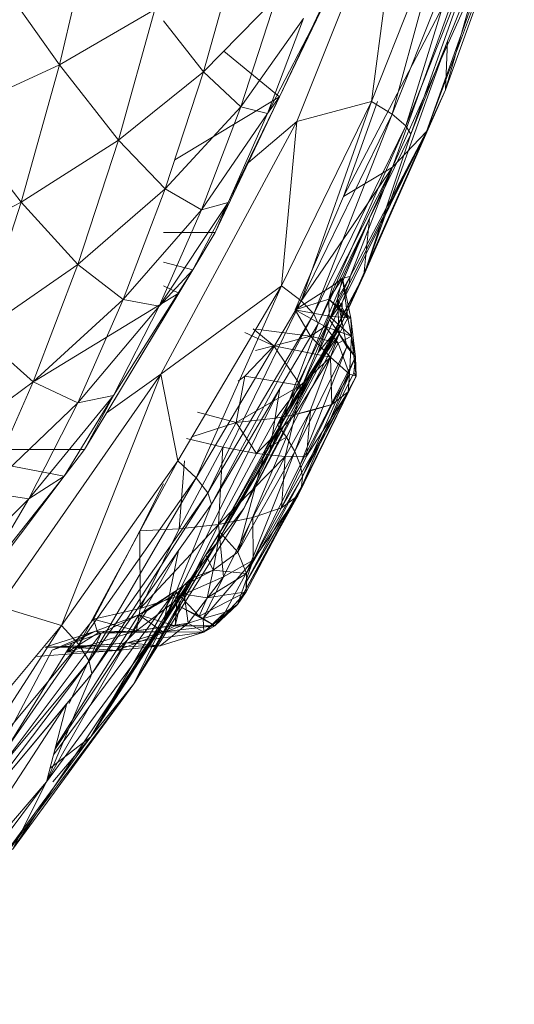
# Model space of a CAD drawing. Units: millimetres. Extents: x -2043 to 4677, y -2039 to 2713.
# Drawn here: x 3192 to 3195, y 296 to 302 of the extents above; entities that cross this region are included whole.
import ezdxf

# ---------------------------------------------------------------- set-up
doc = ezdxf.new("R2010")
doc.units = ezdxf.units.MM
doc.layers.add('A-GENM', color=13, linetype='Continuous', lineweight=9)
doc.layers.add('G-IMPT', color=8, linetype='Continuous', lineweight=9)

# ---------------------------------------------------------------- blocks, each defined once
blk = doc.blocks.new('41 - nut_DWG-V9-South')
at = {"layer": 'G-IMPT'}
for p, q in [((50.6523, 218.9238), (50.0127, 217.3271)), ((50.6523, 218.9238), (50.4556, 217.4451)), ((50.7809, 217.2671), (51.3021, 218.6521)), ((50.8939, 217.5142), (51.3021, 218.6521)), ((50.4556, 217.4451), (50.9071, 218.5843)), ((50.9071, 218.5843), (50.5789, 217.3687)), ((48.6058, 217.6629), (48.8052, 218.5127)), ((51.0355, 218.5211), (50.5789, 217.3687)), ((50.6598, 217.3014), (51.0355, 218.5211)), ((50.5793, 217.0561), (51.2045, 218.4479)), ((51.121, 218.4654), (50.6598, 217.3014)), ((50.6887, 217.2514), (51.121, 218.4654)), ((50.7809, 217.2671), (51.2045, 218.4479)), ((50.8939, 217.5142), (51.1533, 218.424)), ((51.1533, 218.424), (50.9068, 217.8019)), ((49.4593, 217.6208), (49.6621, 218.3489)), ((50.29, 216.8823), (51.0161, 218.2736)), ((50.5793, 217.0561), (51.0161, 218.2736)), ((48.6058, 217.6629), (48.1812, 218.2589)), ((49.4593, 217.6208), (49.8908, 218.0602)), ((49.6797, 217.4138), (49.8908, 218.0602)), ((50.177, 218.0402), (49.9095, 217.4733)), ((48.6058, 217.6629), (49.1699, 217.9897)), ((48.9544, 217.2158), (49.1699, 217.9897)), ((50.153, 217.9791), (49.8381, 217.3731)), ((49.9095, 217.4733), (50.153, 217.9791)), ((49.4593, 217.6208), (49.2217, 217.9237)), ((49.6797, 217.4138), (50.0519, 217.9361)), ((49.8381, 217.3731), (50.0519, 217.9361)), ((50.4094, 216.4148), (50.9068, 217.8019)), ((50.9068, 217.8019), (50.6887, 217.2514)), ((50.8939, 217.5142), (50.9068, 217.8019)), ((49.5801, 217.7439), (49.9095, 217.4733)), ((47.9728, 217.3704), (48.6058, 217.6629)), ((48.3787, 216.8474), (48.6058, 217.6629)), ((48.9544, 217.2158), (48.6058, 217.6629)), ((48.9544, 217.2158), (49.4593, 217.6208)), ((49.2329, 216.9271), (49.4593, 217.6208)), ((49.6797, 217.4138), (49.4593, 217.6208)), ((50.2782, 216.1262), (50.8939, 217.5142)), ((50.8939, 217.5142), (50.4094, 216.4148)), ((50.7809, 217.2671), (50.8939, 217.5142)), ((49.2892, 217.0996), (49.9095, 217.4733)), ((49.5292, 216.6674), (49.9095, 217.4733)), ((49.9095, 217.4733), (49.6062, 216.846)), ((49.9095, 217.4733), (49.8381, 217.3731)), ((49.921, 216.3523), (50.4556, 217.4451)), ((50.0127, 217.3271), (50.4556, 217.4451)), ((50.4556, 217.4451), (50.038, 216.2633)), ((50.29, 216.8823), (50.4918, 217.4451)), ((50.4556, 217.4451), (50.5789, 217.3687)), ((49.2329, 216.9271), (49.6797, 217.4138)), ((49.4477, 216.8029), (49.6797, 217.4138)), ((49.8381, 217.3731), (49.6797, 217.4138)), ((48.3787, 216.8474), (47.9728, 217.3704)), ((49.2065, 215.8286), (50.0127, 217.3271)), ((49.4477, 216.8029), (49.8381, 217.3731)), ((49.6062, 216.846), (49.8381, 217.3731)), ((50.0127, 217.3271), (49.7253, 217.0829)), ((49.921, 216.3523), (50.0127, 217.3271)), ((50.5789, 217.3687), (50.038, 216.2633)), ((50.1135, 216.185), (50.5789, 217.3687)), ((50.6598, 217.3014), (50.5789, 217.3687)), ((50.6598, 217.3014), (50.1135, 216.185)), ((50.1384, 216.1266), (50.6598, 217.3014)), ((50.7809, 217.2671), (50.2782, 216.1262)), ((50.2814, 216.2529), (50.7809, 217.2671)), ((50.7809, 217.2671), (50.3232, 216.3643)), ((50.7809, 217.2671), (50.3283, 216.4067)), ((50.5793, 217.0561), (50.7809, 217.2671)), ((50.6887, 217.2514), (50.6598, 217.3014)), ((48.3787, 216.8474), (48.9544, 217.2158)), ((48.7137, 216.4785), (48.9544, 217.2158)), ((49.2329, 216.9271), (48.9544, 217.2158)), ((50.4094, 216.4148), (50.6887, 217.2514)), ((50.4437, 216.7508), (50.6887, 217.2514)), ((50.0021, 216.21), (50.5793, 217.0561)), ((50.5793, 217.0561), (50.225, 216.3507)), ((50.5793, 217.0561), (50.2842, 216.3967)), ((50.29, 216.8823), (50.5793, 217.0561)), ((50.5793, 217.0561), (50.3283, 216.4067)), ((48.7137, 216.4785), (49.2329, 216.9271)), ((48.9839, 216.2715), (49.2329, 216.9271)), ((49.4477, 216.8029), (49.2329, 216.9271)), ((50.29, 216.8823), (50.0021, 216.21)), ((47.7353, 216.5176), (48.3787, 216.8474)), ((48.1251, 216.0704), (48.3787, 216.8474)), ((48.7137, 216.4785), (48.3787, 216.8474)), ((48.9839, 216.2715), (49.4477, 216.8029)), ((49.196, 216.2308), (49.6062, 216.846)), ((49.196, 216.2308), (49.4477, 216.8029)), ((49.3956, 216.4459), (49.6062, 216.846)), ((49.6062, 216.846), (49.4477, 216.8029)), ((49.5292, 216.6674), (49.6062, 216.846)), ((49.8514, 215.3602), (50.4437, 216.7508)), ((50.1384, 216.1266), (50.4437, 216.7508)), ((50.4094, 216.4148), (50.4437, 216.7508)), ((49.5292, 216.6674), (49.2217, 216.6674)), ((49.5292, 216.6674), (49.3956, 216.4459)), ((48.1251, 216.0704), (48.7137, 216.4785)), ((48.4491, 215.7817), (48.7137, 216.4785)), ((48.9839, 216.2715), (48.7137, 216.4785)), ((49.2217, 216.4926), (49.3956, 216.4459)), ((49.3956, 216.4459), (48.7531, 215.3813)), ((49.3956, 216.4459), (48.9259, 215.7006)), ((49.3956, 216.4459), (49.196, 216.2308)), ((49.3956, 216.4459), (49.3124, 216.3081)), ((49.6991, 215.0318), (50.4094, 216.4148)), ((49.8514, 215.3602), (50.4094, 216.4148)), ((50.2842, 216.3967), (50.2023, 216.2723)), ((50.3283, 216.4067), (50.2065, 216.1518)), ((50.2842, 216.3967), (50.225, 216.3507)), ((50.3283, 216.4067), (50.2537, 216.2739)), ((50.2842, 216.3967), (50.2537, 216.2739)), ((50.2782, 216.1262), (50.4094, 216.4148)), ((50.2842, 216.3967), (50.3283, 216.4067)), ((50.2842, 216.3967), (50.3151, 216.1607)), ((50.2842, 216.3967), (50.3331, 216.1602)), ((50.2842, 216.3967), (50.3151, 216.1607)), ((50.3283, 216.4067), (50.3232, 216.3643)), ((49.2065, 215.8286), (49.921, 216.3523)), ((49.2217, 216.3521), (49.3124, 216.3081)), ((49.921, 216.3523), (49.3068, 215.3136)), ((49.921, 216.3523), (49.4167, 215.2126)), ((49.921, 216.3523), (50.038, 216.2633)), ((50.0021, 216.21), (50.225, 216.3507)), ((50.225, 216.3507), (50.2023, 216.2723)), ((50.3232, 216.3643), (50.2065, 216.1518)), ((50.2814, 216.2529), (50.3232, 216.3643)), ((49.3124, 216.3081), (48.4577, 215.7859)), ((49.3124, 216.3081), (48.7531, 215.3813)), ((50.2065, 216.1518), (50.2537, 216.2739)), ((50.2537, 216.2739), (50.3099, 215.9906)), ((50.2537, 216.2739), (50.3151, 216.1607)), ((50.2537, 216.2739), (50.2628, 216.0669)), ((48.4491, 215.7817), (48.9839, 216.2715)), ((48.7137, 215.6575), (48.9839, 216.2715)), ((48.7137, 215.6575), (49.196, 216.2308)), ((48.9259, 215.7006), (49.196, 216.2308)), ((49.196, 216.2308), (48.9839, 216.2715)), ((50.038, 216.2633), (49.4167, 215.2126)), ((49.486, 215.1237), (50.038, 216.2633)), ((50.0021, 216.21), (50.2023, 216.2723)), ((50.1135, 216.185), (50.038, 216.2633)), ((50.2814, 216.2529), (50.1398, 215.9567)), ((50.2054, 216.1708), (50.2023, 216.2723)), ((50.2023, 216.2723), (50.3331, 216.1602)), ((50.2023, 216.2723), (50.3151, 216.1607)), ((50.2814, 216.2529), (50.2065, 216.1518)), ((50.2814, 216.2529), (50.2782, 216.1262)), ((50.1135, 216.185), (49.486, 215.1237)), ((49.5062, 215.0576), (50.1135, 216.185)), ((50.0021, 216.21), (50.2054, 216.1708)), ((50.0021, 216.21), (50.1806, 216.1096)), ((50.0021, 216.21), (50.0946, 216.0522)), ((50.1384, 216.1266), (50.1135, 216.185)), ((50.2054, 216.1708), (50.1806, 216.1096)), ((50.2054, 216.1708), (50.3331, 216.1602)), ((50.2054, 216.1708), (50.3364, 216.0522)), ((50.2628, 216.0669), (50.3151, 216.1607)), ((50.3151, 216.1607), (50.3331, 216.1602)), ((50.3151, 216.1607), (50.3331, 216.1602)), ((50.3613, 215.9292), (50.3151, 216.1607)), ((50.3613, 215.9292), (50.3331, 216.1602)), ((50.3331, 216.1602), (50.3364, 216.0522)), ((49.5392, 214.8252), (50.2782, 216.1262)), ((49.6991, 215.0318), (50.2782, 216.1262)), ((50.1384, 216.1266), (49.8514, 215.3602)), ((50.2065, 216.1518), (49.8977, 215.5272)), ((50.1384, 216.1266), (49.911, 215.7421)), ((49.9459, 215.5731), (50.2782, 216.1262)), ((50.0417, 215.7527), (50.2065, 216.1518)), ((50.2782, 216.1262), (50.0417, 215.7527)), ((50.1806, 216.1096), (50.0946, 216.0522)), ((50.1398, 215.9567), (50.2065, 216.1518)), ((50.2782, 216.1262), (50.1398, 215.9567)), ((50.1806, 216.1096), (50.2581, 216.012)), ((50.1806, 216.1096), (50.3364, 216.0522)), ((50.2065, 216.1518), (50.2628, 216.0669)), ((48.4491, 215.7817), (48.1251, 216.0704)), ((49.7035, 216.074), (49.8772, 215.9959)), ((49.7548, 216.0966), (49.8772, 215.9959)), ((49.7687, 216.0948), (50.0946, 216.0522)), ((50.0946, 216.0522), (49.8772, 215.9959)), ((49.8977, 215.5272), (50.2628, 216.0669)), ((50.2628, 216.0669), (49.9516, 215.454)), ((50.2628, 216.0669), (50.0012, 215.3686)), ((50.0946, 216.0522), (50.2581, 216.012)), ((50.0946, 216.0522), (50.213, 215.9294)), ((50.2581, 216.012), (50.3364, 216.0522)), ((50.2628, 216.0669), (50.3613, 215.9292)), ((50.2628, 216.0669), (50.3099, 215.9906)), ((50.3253, 215.8277), (50.3364, 216.0522)), ((50.3647, 215.8162), (50.3364, 216.0522)), ((50.3613, 215.9292), (50.3364, 216.0522)), ((49.8772, 215.9959), (49.705, 215.8164)), ((49.8772, 215.9959), (49.7681, 215.9676)), ((49.8772, 215.9959), (50.213, 215.9294)), ((49.8772, 215.9959), (50.0343, 215.7608)), ((50.3099, 215.9906), (50.0012, 215.3686)), ((50.3099, 215.9906), (50.033, 215.2903)), ((50.2581, 216.012), (50.213, 215.9294)), ((50.2581, 216.012), (50.3253, 215.8277)), ((50.3613, 215.9292), (50.3099, 215.9906)), ((50.0029, 215.589), (50.213, 215.9294)), ((50.3613, 215.9292), (50.033, 215.2903)), ((50.213, 215.9294), (50.0343, 215.7608)), ((50.0417, 215.7527), (50.1398, 215.9567)), ((50.3613, 215.9292), (50.0465, 215.2202)), ((50.213, 215.9294), (50.3253, 215.8277)), ((50.2197, 215.6481), (50.213, 215.9294)), ((50.3504, 215.8348), (50.3613, 215.9292)), ((50.3647, 215.8162), (50.3613, 215.9292)), ((49.2065, 215.8286), (48.2454, 214.4503)), ((49.2065, 215.8286), (48.6174, 214.3364)), ((49.2065, 215.8286), (48.8827, 215.596)), ((49.2065, 215.8286), (49.3068, 215.3136)), ((49.654, 215.5417), (49.705, 215.8164)), ((49.705, 215.8164), (49.665, 215.7859)), ((50.0343, 215.7608), (49.705, 215.8164)), ((50.3253, 215.8277), (50.0177, 215.1072)), ((50.3647, 215.8162), (50.0177, 215.1072)), ((50.3647, 215.8162), (50.0413, 215.159)), ((50.3504, 215.8348), (50.0465, 215.2202)), ((50.3647, 215.8162), (50.0465, 215.2202)), ((50.2197, 215.6481), (50.3253, 215.8277)), ((50.3253, 215.8277), (50.3177, 215.7221)), ((50.3253, 215.8277), (50.3177, 215.7221)), ((50.3647, 215.8162), (50.3177, 215.7221)), ((50.3253, 215.8277), (50.3647, 215.8162)), ((50.3647, 215.8162), (50.3504, 215.8348)), ((47.8462, 215.3362), (48.4491, 215.7817)), ((48.162, 215.1292), (48.4491, 215.7817)), ((48.7137, 215.6575), (48.4491, 215.7817)), ((49.654, 215.5417), (50.0343, 215.7608)), ((49.8881, 215.5669), (50.0343, 215.7608)), ((50.0417, 215.7527), (49.8977, 215.5272)), ((49.9459, 215.5731), (50.0417, 215.7527)), ((50.0029, 215.589), (50.0343, 215.7608)), ((48.9259, 215.7006), (48.4239, 215.0885)), ((48.6341, 215.2239), (48.9259, 215.7006)), ((48.9259, 215.7006), (48.7137, 215.6575)), ((48.7531, 215.3813), (48.9259, 215.7006)), ((49.911, 215.7421), (49.2232, 214.3567)), ((49.911, 215.7421), (49.5062, 215.0576)), ((49.911, 215.7421), (49.8514, 215.3602)), ((49.921, 215.0345), (50.3177, 215.7221)), ((50.3177, 215.7221), (50.0177, 215.1072)), ((50.3177, 215.7221), (50.0177, 215.1072)), ((50.0706, 215.3418), (50.3177, 215.7221)), ((50.2197, 215.6481), (50.3177, 215.7221)), ((48.162, 215.1292), (48.7137, 215.6575)), ((48.4239, 215.0885), (48.7137, 215.6575)), ((50.0029, 215.589), (50.2197, 215.6481)), ((50.0706, 215.3418), (50.2197, 215.6481)), ((50.0941, 215.6106), (50.2197, 215.6481)), ((49.654, 215.5417), (49.4239, 215.6015)), ((49.7735, 215.3583), (50.0029, 215.589)), ((50.0029, 215.589), (49.8881, 215.5669)), ((50.0941, 215.6106), (49.9439, 215.3388)), ((50.0029, 215.589), (49.9439, 215.3388)), ((50.0029, 215.589), (50.0941, 215.6106)), ((50.0941, 215.6106), (50.0706, 215.3418)), ((49.654, 215.5417), (49.3911, 215.4563)), ((49.5392, 214.8252), (49.9459, 215.5731)), ((49.9459, 215.5731), (49.5571, 214.8907)), ((49.5743, 215.3943), (49.654, 215.5417)), ((49.654, 215.5417), (49.8881, 215.5669)), ((49.7735, 215.3583), (49.654, 215.5417)), ((49.7735, 215.3583), (49.8881, 215.5669)), ((49.9459, 215.5731), (49.8261, 215.3823)), ((49.8977, 215.5272), (49.8261, 215.3823)), ((49.9459, 215.5731), (49.8977, 215.5272)), ((49.8977, 215.5272), (49.9516, 215.454)), ((49.5743, 215.3943), (49.3577, 215.4455)), ((49.6634, 214.7722), (49.9516, 215.454)), ((49.8261, 215.3823), (49.9516, 215.454)), ((50.0012, 215.3686), (49.9516, 215.454)), ((48.2729, 215.3813), (48.7531, 215.3813)), ((48.7531, 215.3813), (48.6341, 215.2239)), ((49.8514, 215.3602), (49.0472, 213.9905)), ((49.8514, 215.3602), (49.2232, 214.3567)), ((49.5743, 215.3943), (49.316, 214.9113)), ((49.5478, 214.9357), (49.5743, 215.3943)), ((49.5478, 214.9357), (49.7735, 215.3583)), ((49.5571, 214.8907), (49.8261, 215.3823)), ((49.5743, 215.3943), (49.7735, 215.3583)), ((49.8261, 215.3823), (49.6634, 214.7722)), ((49.6634, 214.7722), (50.0012, 215.3686)), ((49.8514, 215.3602), (49.6991, 215.0318)), ((49.7137, 214.6464), (50.0012, 215.3686)), ((49.7735, 215.3583), (49.9439, 215.3388)), ((49.921, 215.0345), (50.0706, 215.3418)), ((49.9439, 215.3388), (50.0706, 215.3418)), ((50.0012, 215.3686), (50.033, 215.2903)), ((48.2365, 215.2986), (48.6341, 215.2239)), ((48.6174, 214.3364), (49.3068, 215.3136)), ((49.3068, 215.3136), (48.7194, 214.2241)), ((49.3068, 215.3136), (49.4167, 215.2126)), ((49.3474, 215.3136), (49.316, 214.9113)), ((49.5478, 214.9357), (49.9439, 215.3388)), ((49.7137, 214.6464), (50.033, 215.2903)), ((49.9439, 215.3388), (49.751, 214.9774)), ((49.9439, 215.3388), (49.921, 215.0345)), ((50.0465, 215.2202), (50.033, 215.2903)), ((48.6341, 215.2239), (47.8579, 214.1971)), ((48.6341, 215.2239), (48.1158, 214.5675)), ((48.6341, 215.2239), (48.4239, 215.0885)), ((49.4167, 215.2126), (48.7194, 214.2241)), ((48.7816, 214.1252), (49.4167, 215.2126)), ((49.2217, 215.1766), (49.0816, 214.8993)), ((49.486, 215.1237), (49.4167, 215.2126)), ((49.7137, 214.6464), (50.0465, 215.2202)), ((49.7145, 214.5991), (50.0465, 215.2202)), ((50.0465, 215.2202), (50.0413, 215.159)), ((48.4239, 215.0885), (48.162, 215.1292)), ((49.486, 215.1237), (48.7816, 214.1252)), ((48.7966, 214.0517), (49.486, 215.1237)), ((49.5062, 215.0576), (49.486, 215.1237)), ((49.6607, 214.4612), (50.0413, 215.159)), ((50.0177, 215.1072), (49.6607, 214.4612)), ((50.0413, 215.159), (49.7115, 214.5375)), ((49.7145, 214.5991), (50.0413, 215.159)), ((49.7539, 214.7253), (50.0177, 215.1072)), ((49.921, 215.0345), (50.0177, 215.1072)), ((50.0177, 215.1072), (50.0413, 215.159)), ((47.8539, 214.5244), (48.4239, 215.0885)), ((48.1158, 214.5675), (48.4239, 215.0885)), ((49.5062, 215.0576), (49.2232, 214.3567)), ((49.5062, 215.0576), (49.3115, 214.7816)), ((49.6991, 215.0318), (49.0472, 213.9905)), ((49.5392, 214.8252), (49.6991, 215.0318)), ((49.751, 214.9774), (49.921, 215.0345)), ((49.7539, 214.7253), (49.921, 215.0345)), ((49.5478, 214.9357), (49.0832, 214.4387)), ((49.5478, 214.9357), (49.316, 214.9113)), ((49.3444, 214.5231), (49.5478, 214.9357)), ((49.5478, 214.9357), (49.751, 214.9774)), ((49.5773, 214.6254), (49.5478, 214.9357)), ((49.5773, 214.6254), (49.751, 214.9774)), ((49.7539, 214.7253), (49.751, 214.9774)), ((48.8081, 214.3758), (49.0816, 214.8993)), ((49.316, 214.9113), (49.0816, 214.8993)), ((49.0832, 214.4387), (49.0816, 214.8993)), ((49.0832, 214.4387), (49.316, 214.9113)), ((49.4723, 214.757), (49.5571, 214.8907)), ((49.5571, 214.8907), (49.5168, 214.6651)), ((49.5392, 214.8252), (49.5571, 214.8907)), ((49.5571, 214.8907), (49.6634, 214.7722)), ((49.5392, 214.8252), (49.0472, 213.9905)), ((49.5392, 214.8252), (49.428, 214.6664)), ((49.5392, 214.8252), (49.4723, 214.757)), ((49.3115, 214.7816), (48.5285, 213.4102)), ((49.3115, 214.7816), (48.7966, 214.0517)), ((49.3115, 214.7816), (49.2232, 214.3567)), ((49.385, 214.6163), (49.4723, 214.757)), ((49.428, 214.6664), (49.4723, 214.757)), ((49.4723, 214.757), (49.5168, 214.6651)), ((49.6634, 214.7722), (49.5168, 214.6651)), ((49.7137, 214.6464), (49.6634, 214.7722)), ((49.458, 214.3784), (49.7539, 214.7253)), ((49.5773, 214.6254), (49.7539, 214.7253)), ((49.7539, 214.7253), (49.5872, 214.4172)), ((49.7539, 214.7253), (49.6607, 214.4612)), ((48.7918, 213.6779), (49.428, 214.6664)), ((49.0472, 213.9905), (49.428, 214.6664)), ((49.3423, 214.5747), (49.5168, 214.6651)), ((49.385, 214.6163), (49.428, 214.6664)), ((49.385, 214.6163), (49.5168, 214.6651)), ((49.5168, 214.6651), (49.4804, 214.5007)), ((49.7137, 214.6464), (49.4804, 214.5007)), ((49.7137, 214.6464), (49.5168, 214.6651)), ((49.7137, 214.6464), (49.7115, 214.5375)), ((49.7137, 214.6464), (49.7145, 214.5991)), ((49.385, 214.6163), (48.7918, 213.6779)), ((49.385, 214.6163), (49.3423, 214.5747)), ((49.5773, 214.6254), (49.3444, 214.5231)), ((49.5773, 214.6254), (49.3693, 214.3517)), ((49.5773, 214.6254), (49.458, 214.3784)), ((49.7145, 214.5991), (49.7115, 214.5375)), ((48.5701, 213.5708), (49.2895, 214.5384)), ((48.7918, 213.6779), (49.3423, 214.5747)), ((48.7918, 213.6779), (49.2895, 214.5384)), ((49.3444, 214.5231), (49.0621, 214.3054)), ((49.0752, 214.4001), (49.2895, 214.5384)), ((49.0752, 214.4001), (49.306, 214.5282)), ((49.3444, 214.5231), (49.0832, 214.4387)), ((49.1213, 214.4225), (49.2895, 214.5384)), ((49.3444, 214.5231), (49.2505, 214.3307)), ((49.2895, 214.5384), (49.3423, 214.5747)), ((49.2895, 214.5384), (49.306, 214.5282)), ((49.2923, 214.3351), (49.306, 214.5282)), ((49.3423, 214.5747), (49.306, 214.5282)), ((49.306, 214.5282), (49.4804, 214.5007)), ((49.3187, 214.4501), (49.306, 214.5282)), ((49.306, 214.5282), (49.4346, 214.3918)), ((49.3444, 214.5231), (49.3693, 214.3517)), ((49.7115, 214.5375), (49.4346, 214.3918)), ((49.7115, 214.5375), (49.4804, 214.5007)), ((49.7115, 214.5375), (49.527, 214.3352)), ((49.6607, 214.4612), (49.7115, 214.5375)), ((49.4346, 214.3918), (49.4804, 214.5007)), ((48.2454, 214.4503), (48.6174, 214.3364)), ((49.1213, 214.4225), (48.578, 213.6014)), ((49.0832, 214.4387), (48.8081, 214.3758)), ((49.0621, 214.3054), (49.0832, 214.4387)), ((49.0752, 214.4001), (49.1213, 214.4225)), ((49.3187, 214.4501), (49.2923, 214.3351)), ((49.3187, 214.4501), (49.527, 214.3352)), ((49.3187, 214.4501), (49.4346, 214.3918)), ((49.458, 214.3784), (49.5872, 214.4172)), ((49.6607, 214.4612), (49.4621, 214.2977)), ((49.5872, 214.4172), (49.4621, 214.2977)), ((49.6607, 214.4612), (49.527, 214.3352)), ((49.6607, 214.4612), (49.527, 214.3352)), ((49.5872, 214.4172), (49.527, 214.3352)), ((49.5872, 214.4172), (49.6607, 214.4612)), ((49.2232, 214.3567), (48.3263, 213.0083)), ((49.2232, 214.3567), (48.5285, 213.4102)), ((49.0752, 214.4001), (48.582, 213.617)), ((48.8081, 214.3758), (48.6501, 214.1784)), ((49.0621, 214.3054), (48.8081, 214.3758)), ((48.832, 214.2913), (48.8081, 214.3758)), ((49.0752, 214.4001), (48.8194, 214.3046)), ((49.0752, 214.4001), (48.8522, 214.2917)), ((49.3693, 214.3517), (48.945, 214.1885)), ((49.2232, 214.3567), (49.0472, 213.9905)), ((49.0621, 214.3054), (49.3693, 214.3517)), ((49.0752, 214.4001), (49.2191, 214.2989)), ((49.0752, 214.4001), (49.2923, 214.3351)), ((49.3693, 214.3517), (49.2024, 214.2158)), ((49.3693, 214.3517), (49.2505, 214.3307)), ((49.458, 214.3784), (49.3693, 214.3517)), ((49.3693, 214.3517), (49.4621, 214.2977)), ((49.527, 214.3352), (49.4346, 214.3918)), ((49.458, 214.3784), (49.4621, 214.2977)), ((47.8576, 213.4273), (48.6174, 214.3364)), ((48.6174, 214.3364), (47.9508, 213.3045)), ((48.0475, 213.2187), (48.8522, 214.2917)), ((48.8194, 214.3046), (48.5212, 214.2087)), ((48.5621, 214.192), (48.8194, 214.3046)), ((48.6174, 214.3364), (48.7194, 214.2241)), ((49.0621, 214.3054), (48.6501, 214.1784)), ((48.832, 214.2913), (48.6501, 214.1784)), ((48.6637, 213.8749), (48.8522, 214.2917)), ((48.6777, 214.2317), (48.8194, 214.3046)), ((48.8522, 214.2917), (48.6777, 214.2317)), ((48.8522, 214.2917), (48.8194, 214.3046)), ((48.8194, 214.3046), (49.2191, 214.2989)), ((49.0621, 214.3054), (48.832, 214.2913)), ((48.8522, 214.2917), (49.2191, 214.2989)), ((49.0621, 214.3054), (48.945, 214.1885)), ((49.2191, 214.2989), (49.0091, 214.2352)), ((49.4621, 214.2977), (49.0091, 214.2352)), ((49.0621, 214.3054), (49.2505, 214.3307)), ((49.4621, 214.2977), (49.2024, 214.2158)), ((49.2191, 214.2989), (49.527, 214.3352)), ((49.2191, 214.2989), (49.2923, 214.3351)), ((49.2191, 214.2989), (49.4621, 214.2977)), ((49.2923, 214.3351), (49.527, 214.3352)), ((49.527, 214.3352), (49.4621, 214.2977)), ((49.527, 214.3352), (49.4621, 214.2977)), ((48.0475, 213.2187), (48.6777, 214.2317)), ((48.5621, 214.192), (48.6777, 214.2317)), ((48.6825, 214.209), (49.0091, 214.2352)), ((48.8718, 214.2234), (49.0091, 214.2352)), ((49.0091, 214.2352), (49.2024, 214.2158)), ((48.7194, 214.2241), (47.9508, 213.3045)), ((48.0054, 213.1965), (48.7194, 214.2241)), ((48.0475, 213.2187), (48.5621, 214.192)), ((48.4651, 214.1542), (48.945, 214.1885)), ((48.5212, 214.2087), (48.8718, 214.2234)), ((48.5212, 214.2087), (48.6825, 214.209)), ((48.6501, 214.1784), (48.945, 214.1885)), ((48.8718, 214.2234), (48.6825, 214.209)), ((48.6825, 214.209), (49.2024, 214.2158)), ((48.6825, 214.209), (48.945, 214.1885)), ((48.7816, 214.1252), (48.7194, 214.2241)), ((49.2024, 214.2158), (48.945, 214.1885)), ((48.7816, 214.1252), (48.0054, 213.1965)), ((48.0146, 213.1161), (48.7816, 214.1252)), ((48.7966, 214.0517), (48.7816, 214.1252)), ((48.7966, 214.0517), (48.0146, 213.1161)), ((48.7966, 214.0517), (48.5285, 213.4102)), ((48.7966, 214.0517), (48.6489, 213.8749)), ((49.0472, 213.9905), (48.0485, 212.6652)), ((49.0472, 213.9905), (48.3263, 213.0083)), ((49.0472, 213.9905), (48.7918, 213.6779)), ((48.6489, 213.8749), (47.7713, 212.5262)), ((48.6489, 213.8749), (48.0146, 213.1161)), ((48.6489, 213.8749), (48.5285, 213.4102)), ((48.7918, 213.6779), (48.0485, 212.6652)), ((48.7918, 213.6779), (48.5493, 213.4906)), ((48.7918, 213.6779), (48.5655, 213.4102)), ((48.5285, 213.4102), (47.5406, 212.091)), ((48.5285, 213.4102), (47.7713, 212.5262)), ((48.5285, 213.4102), (48.3263, 213.0083))]:
    blk.add_line(p, q, dxfattribs=at)
blk = doc.blocks.new('41 - 41-457365-South')
blk.add_blockref('41 - nut_DWG-V9-South', (0, 0))

msp = doc.modelspace()

# ---------------------------------------------------------------- block references
at = {"layer": 'A-GENM'}
msp.add_blockref('41 - 41-457365-South', (3143.6975, 84), dxfattribs=at)

doc.saveas('drawing.dxf')
